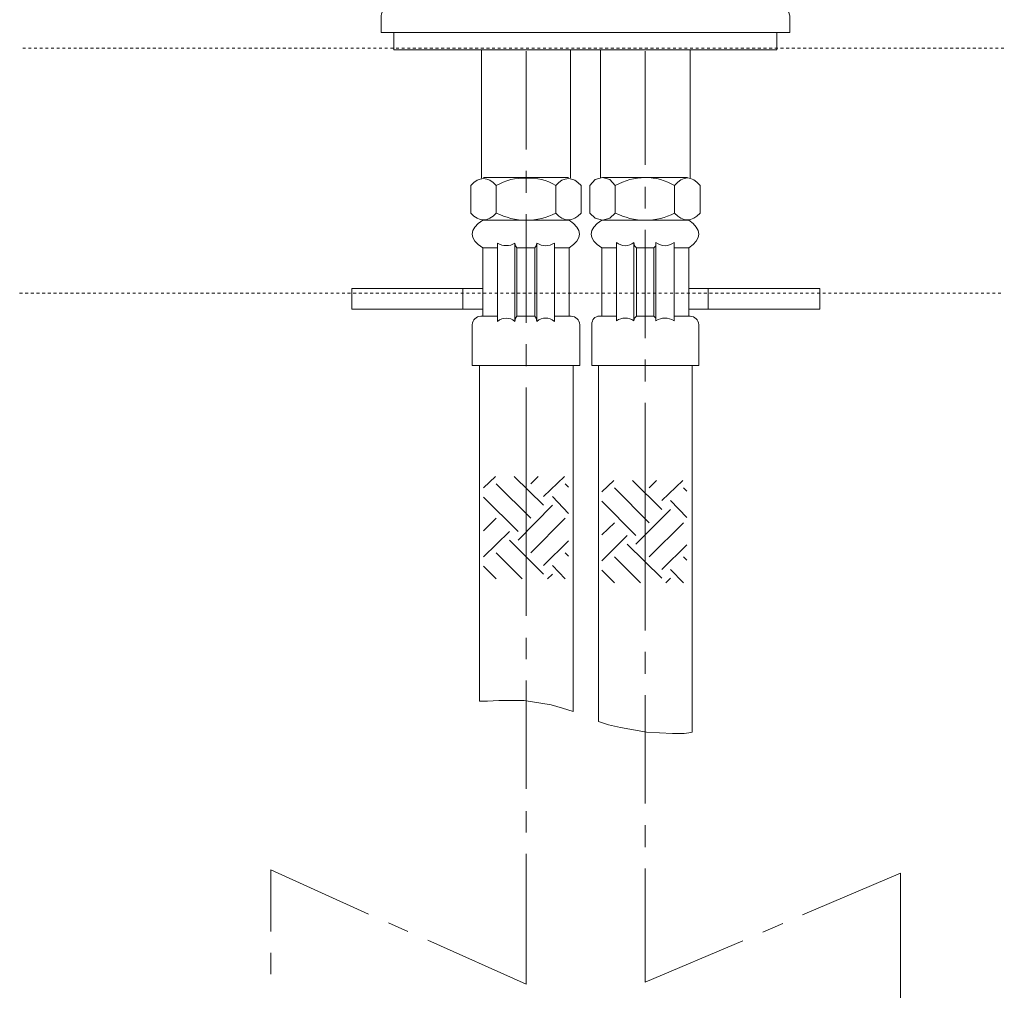
# Model space of a CAD drawing. Units: inches. Extents: x -697 to 192, y -394 to 243.
# Drawn here: x -355 to -233, y -122 to -1 of the extents above; entities that cross this region are included whole.
import ezdxf

# ---------------------------------------------------------------- set-up
doc = ezdxf.new("R2010")
doc.units = ezdxf.units.IN
doc.header["$MEASUREMENT"] = 0
for name, pattern in [('AI-Linetype-19', [0.705556, 0.352778, -0.352778]), ('AI-Linetype-20', [0.705556, 0.352778, -0.352778]), ('AI-Linetype-21', [0.705556, 0.352778, -0.352778]), ('AI-Linetype-22', [0.705556, 0.352778, -0.352778])]:
    doc.linetypes.add(name, pattern=pattern)
doc.layers.add('图层 1', color=7, linetype='Continuous')

msp = doc.modelspace()

# ---------------------------------------------------------------- linework, layer by layer
at = {"layer": '图层 1', "color": 7, "lineweight": 9}
for points in [[(-259.41, -2.19), (-310.37, -2.19)], [(-310.37, -2.19), (-310.2, -2.19)], [(-308.79, -2.19), (-308.79, -4.36)], [(-261, -4.36), (-261, -2.19)], [(-308.79, -4.36), (-284.85, -4.36)], [(-297.86, -4.36), (-297.86, -20.38)], [(-292.27, -16.79), (-292.27, -4.52)], [(-286.77, -4.36), (-286.77, -20.38)], [(-284.85, -4.36), (-261, -4.36)], [(-283.02, -4.36), (-283.02, -20.38)], [(-277.43, -18.71), (-277.43, -4.52)], [(-271.84, -4.36), (-271.84, -20.38)], [(-292.27, -22.21), (-292.27, -19.46)], [(-297.61, -20.29), (-292.27, -20.29)], [(-287.02, -20.29), (-292.27, -20.29)], [(-281.18, -21.3), (-281.84, -20.55), (-282.77, -20.29), (-283.68, -20.55), (-284.35, -21.3)], [(-282.77, -20.29), (-277.43, -20.29)], [(-272.17, -20.29), (-277.43, -20.29)], [(-299.19, -21.3), (-299.19, -24.72)], [(-296.02, -21.3), (-296.02, -24.72)], [(-288.6, -21.3), (-288.6, -24.72)], [(-285.44, -21.3), (-285.44, -24.72)], [(-284.35, -21.3), (-284.35, -24.72)], [(-281.18, -21.3), (-281.18, -24.72)], [(-277.43, -24.14), (-277.43, -21.46)], [(-273.76, -21.3), (-273.76, -24.72)], [(-270.59, -21.3), (-270.59, -24.72)], [(-286.94, -25.63), (-297.7, -25.63)], [(-292.27, -38.41), (-292.27, -24.88)], [(-287.02, -25.63), (-288.1, -25.63)], [(-284.35, -24.72), (-283.68, -25.38), (-282.77, -25.63), (-281.84, -25.38), (-281.18, -24.72)], [(-272.01, -25.63), (-282.84, -25.63)], [(-272.17, -25.63), (-273.17, -25.63)], [(-277.43, -40.33), (-277.43, -26.81)], [(-297.7, -35.73), (-297.7, -29.06)], [(-295.86, -29.06), (-297.7, -29.06)], [(-295.86, -28.47), (-295.86, -35.73)], [(-293.44, -29.06), (-293.6, -28.81), (-293.69, -28.47)], [(-293.69, -35.73), (-293.69, -28.47)], [(-293.44, -29.06), (-291.19, -29.06)], [(-293.44, -29.06), (-293.44, -35.73)], [(-291.19, -29.06), (-293.44, -29.06)], [(-290.94, -28.47), (-291.02, -28.81), (-291.19, -29.06)], [(-291.19, -35.73), (-291.19, -29.06)], [(-290.94, -28.47), (-290.94, -35.73)], [(-288.77, -35.73), (-288.77, -28.47)], [(-286.94, -29.06), (-288.77, -29.06)], [(-286.94, -37.57), (-286.94, -29.06)], [(-281.01, -29.06), (-282.84, -29.06)], [(-282.84, -35.73), (-282.84, -29.06)], [(-281.01, -28.39), (-281.01, -35.73)], [(-278.85, -35.73), (-278.85, -28.39)], [(-278.51, -29.06), (-278.76, -28.81), (-278.85, -28.39)], [(-276.34, -29.06), (-278.51, -29.06)], [(-278.51, -29.06), (-278.51, -35.73)], [(-278.51, -29.06), (-276.34, -29.06)], [(-276.09, -28.39), (-276.09, -28.81), (-276.34, -29.06)], [(-276.34, -35.73), (-276.34, -29.06)], [(-276.09, -28.39), (-276.09, -35.73)], [(-273.84, -35.73), (-273.84, -28.39)], [(-272.01, -29.06), (-273.84, -29.06)], [(-272.01, -37.57), (-272.01, -29.06)], [(-314.04, -34.15), (-314.04, -36.73)], [(-314.04, -34.15), (-312.79, -34.15)], [(-312.79, -34.15), (-300.19, -34.15)], [(-312.79, -34.15), (-312.62, -34.15)], [(-300.19, -36.73), (-300.19, -34.15)], [(-300.19, -34.15), (-297.7, -34.15)], [(-272.01, -34.15), (-269.59, -34.15)], [(-269.59, -34.15), (-269.59, -36.73)], [(-269.59, -34.15), (-257, -34.15)], [(-257, -34.15), (-255.66, -34.15)], [(-255.66, -36.73), (-255.66, -34.15)], [(-314.04, -36.73), (-312.79, -36.73)], [(-312.79, -36.73), (-300.19, -36.73)], [(-300.19, -36.73), (-297.7, -36.73)], [(-297.7, -35.73), (-297.7, -37.57)], [(-295.86, -35.73), (-295.86, -38.24)], [(-293.69, -38.24), (-293.69, -35.73)], [(-293.44, -35.73), (-293.44, -37.57)], [(-291.19, -37.57), (-291.19, -35.73)], [(-290.94, -35.73), (-290.94, -38.24)], [(-288.77, -38.24), (-288.77, -35.73)], [(-282.84, -35.73), (-282.84, -37.57)], [(-281.01, -35.73), (-281.01, -38.16)], [(-278.85, -38.16), (-278.85, -35.73)], [(-278.51, -35.73), (-278.51, -37.57)], [(-276.34, -37.57), (-276.34, -35.73)], [(-276.09, -35.73), (-276.09, -38.16)], [(-273.84, -38.16), (-273.84, -35.73)], [(-272.01, -36.73), (-269.59, -36.73)], [(-269.59, -36.73), (-257, -36.73)], [(-257, -36.73), (-255.66, -36.73)], [(-295.86, -37.57), (-297.95, -37.57)], [(-293.44, -37.57), (-293.6, -37.82), (-293.69, -38.24)], [(-293.44, -37.57), (-291.19, -37.57)], [(-291.19, -37.57), (-293.44, -37.57)], [(-291.19, -37.57), (-291.02, -37.82), (-290.94, -38.24)], [(-286.69, -37.57), (-288.77, -37.57)], [(-281.01, -37.57), (-283.1, -37.57)], [(-278.51, -37.57), (-278.76, -37.82), (-278.85, -38.16)], [(-276.34, -37.57), (-278.51, -37.57)], [(-278.51, -37.57), (-276.34, -37.57)], [(-276.34, -37.57), (-276.09, -37.82), (-276.09, -38.16)], [(-271.84, -37.57), (-273.84, -37.57)], [(-284.1, -43.75), (-284.1, -38.66)], [(-292.27, -43.83), (-292.27, -41.08)], [(-285.6, -43.75), (-299.03, -43.75)], [(-298.11, -43.75), (-286.44, -43.75)], [(-298.11, -43.75), (-298.11, -85.64)], [(-298.03, -43.75), (-286.6, -43.75)], [(-286.44, -43.75), (-286.44, -86.9)], [(-270.76, -43.75), (-284.1, -43.75)], [(-283.27, -43.75), (-283.27, -88.14)], [(-283.27, -43.75), (-271.58, -43.75)], [(-283.1, -43.75), (-271.76, -43.75)], [(-277.43, -45.75), (-277.43, -43)], [(-271.58, -43.75), (-271.58, -89.48)], [(-292.27, -58.77), (-292.27, -46.5)], [(-277.43, -62.61), (-277.43, -48.42)], [(-297.61, -59.02), (-296.11, -57.6)], [(-290.11, -61.19), (-293.78, -57.6)], [(-291.69, -58.52), (-290.77, -57.6)], [(-290.11, -60.1), (-287.52, -57.6)], [(-291.69, -62.78), (-296.02, -58.52)], [(-292.27, -74.96), (-292.27, -58.77)], [(-287.02, -58.93), (-287.44, -58.52)], [(-282.84, -59.52), (-281.35, -58.1)], [(-275.34, -61.69), (-279.01, -58.1)], [(-276.93, -59.02), (-276.01, -58.1)], [(-275.34, -60.6), (-272.76, -58.1)], [(-293.28, -64.45), (-297.61, -60.19)], [(-287.02, -62.19), (-289.02, -60.1)], [(-276.93, -63.36), (-281.26, -59.02)], [(-272.26, -59.44), (-272.67, -59.02)], [(-293.28, -65.53), (-289.02, -61.19)], [(-278.6, -64.95), (-282.84, -60.69)], [(-272.26, -62.69), (-274.26, -60.6)], [(-278.6, -66.03), (-274.26, -61.69)], [(-277.43, -76.8), (-277.43, -62.61)], [(-297.61, -64.36), (-296.02, -62.78)], [(-291.69, -67.12), (-287.44, -62.78)], [(-282.84, -64.86), (-281.26, -63.36)], [(-276.93, -67.62), (-272.67, -63.36)], [(-297.61, -67.62), (-294.36, -64.45)], [(-282.84, -68.12), (-279.68, -64.95)], [(-290.11, -69.78), (-294.36, -65.53)], [(-290.11, -68.7), (-287.02, -65.61)], [(-275.34, -70.29), (-279.68, -66.03)], [(-275.34, -69.2), (-272.26, -66.11)], [(-292.77, -70.37), (-296.02, -67.12)], [(-287.02, -67.53), (-287.44, -67.12)], [(-296.02, -70.37), (-297.61, -68.78)], [(-287.44, -70.37), (-289.02, -68.7)], [(-278.01, -70.87), (-281.26, -67.62)], [(-272.26, -68.03), (-272.67, -67.62)], [(-289.61, -70.37), (-289.02, -69.78)], [(-281.26, -70.87), (-282.84, -69.28)], [(-272.67, -70.87), (-274.26, -69.2)], [(-274.85, -70.87), (-274.26, -70.29)], [(-292.27, -80.38), (-292.27, -77.71)], [(-277.43, -82.22), (-277.43, -79.47)], [(-292.27, -96.57), (-292.27, -83.05)], [(-298.11, -85.64), (-297.7, -85.64), (-297.11, -85.64), (-295.69, -85.56), (-292.52, -85.56), (-289.18, -86.06), (-287.77, -86.48), (-286.44, -86.9)], [(-277.43, -98.41), (-277.43, -84.89)], [(-283.27, -88.14), (-282.02, -88.56), (-280.51, -88.89), (-277.26, -89.48), (-274.01, -89.65), (-272.59, -89.65), (-272.01, -89.57), (-271.58, -89.48)], [(-292.27, -102), (-292.27, -99.33)], [(-277.43, -103.84), (-277.43, -101.08)], [(-292.27, -120.94), (-292.27, -104.67)], [(-324.13, -114.35), (-324.13, -106.67)], [(-324.13, -106.67), (-311.95, -112.18)], [(-277.43, -120.69), (-277.43, -106.51)], [(-245.57, -107.09), (-257.83, -112.26)], [(-245.57, -123.36), (-245.57, -107.09)], [(-309.45, -113.26), (-307.03, -114.35)], [(-260.25, -113.35), (-262.75, -114.44)], [(-304.54, -115.44), (-292.27, -120.94)], [(-265.25, -115.52), (-277.43, -120.69)], [(-324.13, -119.69), (-324.13, -117.02)]]:
    msp.add_lwpolyline(points, dxfattribs=at)
at = {"layer": '图层 1', "color": 7, "linetype": 'AI-Linetype-19', "lineweight": 9}
msp.add_lwpolyline([(-355.09, -4.16), (-232.63, -4.16)], dxfattribs=at)
at = {"layer": '图层 1', "color": 7, "linetype": 'AI-Linetype-20', "lineweight": 9}
msp.add_lwpolyline([(-355.09, -4.16), (-355.09, -4.16)], dxfattribs=at)
at = {"layer": '图层 1', "color": 7, "linetype": 'AI-Linetype-21', "lineweight": 9}
msp.add_lwpolyline([(-355.48, -34.74), (-233.01, -34.74)], dxfattribs=at)
at = {"layer": '图层 1', "color": 7, "linetype": 'AI-Linetype-22', "lineweight": 9}
msp.add_lwpolyline([(-355.48, -34.74), (-355.48, -34.74)], dxfattribs=at)
at = {"layer": '图层 1', "color": 7, "lineweight": 9}
for points, knots in [([(-259.41, -2.19), (-259.41, -2.19), (-259.41, -0.1), (-259.41, -0.1), (-259.49, 0.53), (-259.87, 0.91), (-260.5, 0.98), (-260.5, 0.98), (-309.29, 0.98), (-309.29, 0.98), (-309.91, 0.91), (-310.3, 0.53), (-310.37, -0.1), (-310.37, -0.1), (-310.37, -2.19), (-310.37, -2.19)], [0, 0, 0, 0, 1, 1, 1, 2, 2, 2, 3, 3, 3, 4, 4, 4, 5, 5, 5, 5]), ([(-297.95, -37.57), (-298.58, -37.66), (-298.94, -38.02), (-299.03, -38.66), (-299.03, -38.66), (-299.03, -43.75), (-299.03, -43.75)], [0, 0, 0, 0, 1, 1, 1, 2, 2, 2, 2]), ([(-285.6, -43.75), (-285.6, -43.75), (-285.6, -38.66), (-285.6, -38.66), (-285.68, -38.02), (-286.05, -37.66), (-286.69, -37.57)], [0, 0, 0, 0, 1, 1, 1, 2, 2, 2, 2]), ([(-270.76, -43.75), (-270.76, -43.75), (-270.76, -38.66), (-270.76, -38.66), (-270.84, -38.02), (-271.2, -37.66), (-271.84, -37.57)], [0, 0, 0, 0, 1, 1, 1, 2, 2, 2, 2])]:
    msp.add_open_spline(points, degree=3, knots=knots, dxfattribs=at)
for points in [[(-296.02, -21.3), (-297.04, -20.13), (-298.18, -20.13), (-299.19, -21.3)], [(-292.27, -20.38), (-293.62, -20.31), (-294.87, -20.61), (-296.02, -21.3)], [(-288.6, -21.3), (-289.73, -20.6), (-290.95, -20.29), (-292.27, -20.38)], [(-285.44, -21.3), (-286.45, -20.13), (-287.59, -20.13), (-288.6, -21.3)], [(-277.43, -20.29), (-278.76, -20.31), (-280.01, -20.64), (-281.18, -21.3)], [(-273.76, -21.3), (-274.89, -20.63), (-276.11, -20.29), (-277.43, -20.29)], [(-270.59, -21.3), (-271.61, -20.02), (-272.74, -20.02), (-273.76, -21.3)], [(-297.7, -25.63), (-299.44, -26.73), (-299.44, -27.96), (-297.7, -29.06)], [(-299.19, -24.72), (-298.18, -25.88), (-297.04, -25.88), (-296.02, -24.72)], [(-296.02, -24.72), (-294.84, -25.3), (-293.59, -25.61), (-292.27, -25.63)], [(-292.27, -25.63), (-290.98, -25.62), (-289.75, -25.32), (-288.6, -24.72)], [(-288.6, -24.72), (-287.59, -25.88), (-286.45, -25.88), (-285.44, -24.72)], [(-286.94, -29.06), (-285.19, -27.96), (-285.19, -26.73), (-286.94, -25.63)], [(-282.84, -25.63), (-284.6, -26.73), (-284.6, -27.96), (-282.84, -29.06)], [(-281.18, -24.72), (-280, -25.3), (-278.74, -25.61), (-277.43, -25.63)], [(-277.43, -25.63), (-276.14, -25.62), (-274.91, -25.32), (-273.76, -24.72)], [(-273.76, -24.72), (-272.74, -25.88), (-271.61, -25.88), (-270.59, -24.72)], [(-272.01, -29.06), (-270.35, -27.97), (-270.35, -26.72), (-272.01, -25.63)], [(-295.86, -28.47), (-295.19, -28.9), (-294.36, -28.9), (-293.69, -28.47)], [(-290.94, -28.47), (-290.27, -28.91), (-289.43, -28.92), (-288.77, -28.47)], [(-281.01, -28.39), (-280.36, -28.94), (-279.5, -28.94), (-278.85, -28.39)], [(-276.09, -28.39), (-275.4, -28.94), (-274.53, -28.94), (-273.84, -28.39)], [(-295.86, -38.24), (-295.2, -37.7), (-294.35, -37.7), (-293.69, -38.24)], [(-290.94, -38.24), (-290.29, -37.69), (-289.43, -37.68), (-288.77, -38.24)], [(-283.1, -37.57), (-283.75, -37.64), (-284.09, -38), (-284.1, -38.66)], [(-281.01, -38.16), (-280.35, -37.72), (-279.51, -37.72), (-278.85, -38.16)], [(-276.09, -38.16), (-275.39, -37.72), (-274.55, -37.72), (-273.84, -38.16)]]:
    msp.add_open_spline(points, degree=3, dxfattribs=at)

doc.saveas('drawing.dxf')
